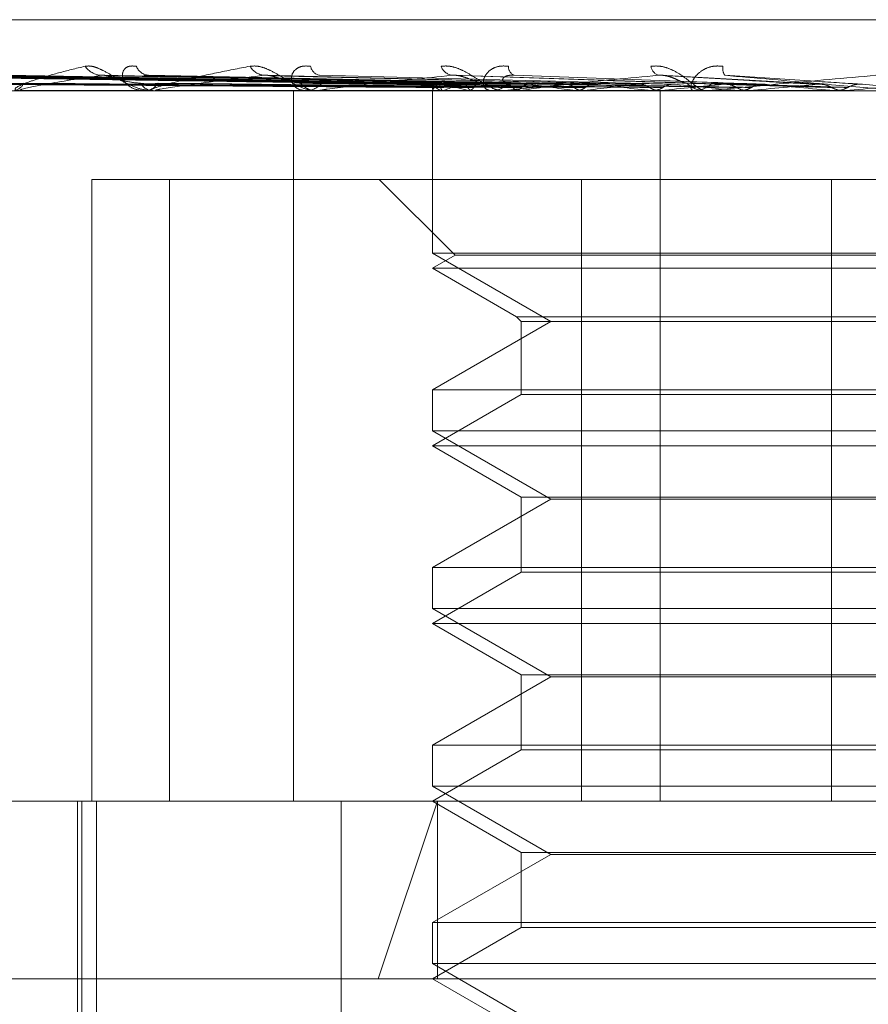
# Model space of a CAD drawing. Units: inches. Extents: x 0 to 23.4, y 0 to 16.5.
# Drawn here: x 7.6 to 7.7, y 13.1 to 13.2 of the extents above; entities that cross this region are included whole.
import ezdxf

# ---------------------------------------------------------------- set-up
doc = ezdxf.new("R2010")
doc.units = ezdxf.units.IN
doc.header["$MEASUREMENT"] = 0
doc.linetypes.add('HIDDEN', pattern=[0.07500000000000001, 0.05, -0.025])

msp = doc.modelspace()

# ---------------------------------------------------------------- linework, layer by layer
at = {"color": 7, "linetype": 'HIDDEN', "lineweight": 0}
for p, q in [((7.7371423061, 13.1766092897), (7.6311035925, 13.1766092897)), ((7.6733829968, 13.1737481866), (7.6612738147, 13.174150493)), ((7.6775943171, 13.1737470815), (7.6705046949, 13.1741491357)), ((7.6603964352, 13.1737423669), (7.6325404378, 13.1741285149)), ((7.6606704965, 13.1737422051), (7.6332438685, 13.1741282203)), ((7.660976148, 13.173742528), (7.6336975813, 13.1741288086)), ((7.6617884527, 13.17374203), (7.6357824797, 13.1741279019)), ((7.6623887247, 13.1737427006), (7.6366735159, 13.1741291239)), ((7.6637100041, 13.1737418246), (7.6400646331, 13.174127529)), ((7.6645832407, 13.1737429009), (7.6413608101, 13.1741294905)), ((7.6663659428, 13.1737415598), (7.6459358175, 13.1741270488)), ((7.6674806696, 13.1737431557), (7.647590336, 13.1741299584)), ((7.6696608222, 13.173741173), (7.6531844159, 13.1741263487)), ((7.679441321, 13.1737441939), (7.6826241345, 13.1734641779)), ((7.6542236658, 13.1734596834), (7.6290264428, 13.1734596834)), ((7.6421458387, 13.1734596834), (7.6420761268, 13.1734596834)), ((7.6422022356, 13.1734641779), (7.6479783216, 13.1734641779)), ((7.6475553775, 13.1734596834), (7.6476429123, 13.1734596834)), ((7.6480782605, 13.1734596834), (7.6479895612, 13.1734596834)), ((7.6481499358, 13.1734641779), (7.6634492226, 13.1734641779)), ((7.6542236658, 13.1419636204), (7.6542236658, 13.1734596834)), ((7.6849276902, 13.1734596834), (7.6542236658, 13.1734596834)), ((7.6546918611, 13.1734596834), (7.6547954086, 13.1734596834)), ((7.6553090772, 13.1734596834), (7.6552045964, 13.1734596834)), ((7.6553934405, 13.1734641779), (7.6705086354, 13.1734641779)), ((7.6603779253, 13.1734599517), (7.6603785593, 13.1734865919)), ((7.6603794988, 13.1735260753), (7.6603828605, 13.1736042191)), ((7.6603804348, 13.1734596834), (7.6603804348, 13.1662512578)), ((7.6603818086, 13.1734641779), (7.6603813097, 13.1734608076)), ((7.660760459, 13.1734641779), (7.6607697001, 13.1734608076)), ((7.6608568709, 13.1734641779), (7.6608466499, 13.1734608076)), ((7.6619791367, 13.1734641779), (7.6619977838, 13.1734608076)), ((7.6621684758, 13.1734641779), (7.6621489023, 13.1734608076)), ((7.6628877069, 13.1734596834), (7.6630035247, 13.1734596834)), ((7.6635769484, 13.1734596834), (7.6634604622, 13.1734596834)), ((7.6636709505, 13.1734641779), (7.6744218004, 13.1734641779)), ((7.6639937955, 13.1734641779), (7.6640211747, 13.1734608076)), ((7.6642692187, 13.1734641779), (7.664241, 13.1734608076)), ((7.6667316203, 13.1734641779), (7.666766742, 13.1734608076)), ((7.6670831731, 13.1734641779), (7.6670473291, 13.1734608076)), ((7.6700936591, 13.1734641779), (7.6701352539, 13.1734608076)), ((7.6705086354, 13.1734641779), (7.6704664617, 13.1734608076)), ((7.670475813, 13.1419636204), (7.670475813, 13.1734596834)), ((7.6710436716, 13.1734641779), (7.6724475306, 13.1734641779)), ((7.6717468702, 13.1734641779), (7.6724475306, 13.1734641779)), ((7.6718466957, 13.1734596834), (7.6719705979, 13.1734596834)), ((7.6725830516, 13.1734596834), (7.6724587702, 13.1734596834)), ((7.672683295, 13.1734641779), (7.6786812363, 13.1734641779)), ((7.673958399, 13.1734641779), (7.6740049636, 13.1734608076)), ((7.6744218004, 13.1734641779), (7.6743748212, 13.1734608076)), ((7.6767537347, 13.1734641779), (7.6781861582, 13.1734641779)), ((7.6781861582, 13.1734641779), (7.6782360096, 13.1734608076)), ((7.6786812363, 13.1734641779), (7.6786311496, 13.1734608076)), ((7.6786311496, 13.1734608076), (7.6786311974, 13.1734596834)), ((7.666984004, 13.1695226756), (7.6452818809, 13.1695226755)), ((7.6452818809, 13.1695226755), (7.6452818809, 13.1419636204)), ((7.6487191542, 13.1695226755), (7.6487191542, 13.1419636204)), ((7.6580182301, 13.1695226755), (7.66137882, 13.1661620856)), ((7.666984004, 13.1419636204), (7.666984004, 13.1695226756)), ((7.666984004, 13.1695226756), (7.6780647328, 13.1695226755)), ((7.6780647328, 13.1419636204), (7.6780647328, 13.1695226755)), ((7.6780647328, 13.1695226755), (7.7192858099, 13.1695226755)), ((7.7076245293, 13.1662512578), (7.6603804348, 13.1662512578)), ((7.6603804348, 13.1662512578), (7.6656247293, 13.163223463)), ((7.66137882, 13.1661620856), (7.6603804348, 13.1655856677)), ((7.7066261441, 13.1661620856), (7.66137882, 13.1661620856)), ((7.7076245293, 13.1655856677), (7.6603804348, 13.1655856677)), ((7.6603804348, 13.1655856677), (7.6641064591, 13.1634344466)), ((7.6656247293, 13.163223463), (7.6603804348, 13.1601956681)), ((7.6641064591, 13.1634344466), (7.6932712644, 13.1634344466)), ((7.6641064591, 13.1634344466), (7.6643174427, 13.163223463)), ((7.6643174427, 13.163223463), (7.6931729754, 13.163223463)), ((7.6643174427, 13.163223463), (7.6643174427, 13.1599846845)), ((7.6603804348, 13.1601956681), (7.6631003273, 13.1601956681)), ((7.6603804348, 13.1601956681), (7.6603804348, 13.1583772421)), ((7.6631003273, 13.1601956681), (7.7076245293, 13.1601956681)), ((7.6643174427, 13.1599846845), (7.6603804348, 13.1577116519)), ((7.7036875214, 13.1599846845), (7.6643174427, 13.1599846845)), ((7.7076245293, 13.1583772421), (7.6603804348, 13.1583772421)), ((7.6603804348, 13.1583772421), (7.6656247293, 13.1553494472)), ((7.7076245293, 13.1577116519), (7.6603804348, 13.1577116519)), ((7.6603804348, 13.1577116519), (7.6643174427, 13.1554386194)), ((7.6643174427, 13.1554386194), (7.6931729754, 13.1554386194)), ((7.6643174427, 13.1554386194), (7.6643174427, 13.1521106687)), ((7.6656247293, 13.1553494472), (7.6603804348, 13.1523216524)), ((7.6677407827, 13.1553494472), (7.6656247293, 13.1553494472)), ((7.7023802348, 13.1553494472), (7.6677407827, 13.1553494472)), ((7.6603804348, 13.1523216524), (7.6631003273, 13.1523216524)), ((7.6603804348, 13.1523216524), (7.6603804348, 13.1505032263)), ((7.6631003273, 13.1523216524), (7.7076245293, 13.1523216524)), ((7.6643174427, 13.1521106687), (7.6603804348, 13.1498376362)), ((7.7036875214, 13.1521106687), (7.6643174427, 13.1521106687)), ((7.7076245293, 13.1505032263), (7.6603804348, 13.1505032263)), ((7.6603804348, 13.1505032263), (7.6656247293, 13.1474754315)), ((7.7076245293, 13.1498376362), (7.6603804348, 13.1498376362)), ((7.6603804348, 13.1498376362), (7.6643174427, 13.1475646036)), ((7.6643174427, 13.1475646036), (7.6931729754, 13.1475646036)), ((7.6643174427, 13.1475646036), (7.6643174427, 13.144236653)), ((7.6656247293, 13.1474754315), (7.6603804348, 13.1444476366)), ((7.6677407827, 13.1474754315), (7.6656247293, 13.1474754315)), ((7.7023802348, 13.1474754315), (7.6677407827, 13.1474754315)), ((7.6603804348, 13.1444476366), (7.6631003273, 13.1444476366)), ((7.6603804348, 13.1444476366), (7.6603804348, 13.1426292106)), ((7.6631003273, 13.1444476366), (7.7076245293, 13.1444476366)), ((7.6643174427, 13.144236653), (7.6603804348, 13.1419636204)), ((7.7036875214, 13.144236653), (7.6643174427, 13.144236653)), ((7.7076245293, 13.1426292106), (7.6603804348, 13.1426292106)), ((7.6603804348, 13.1426292106), (7.6656247293, 13.1396014157)), ((7.6542236658, 13.1419636204), (7.6290264428, 13.1419636204)), ((7.6446324033, 13.1419636204), (7.6446324033, 13.0931447228)), ((7.6448292537, 13.1419636204), (7.6448292537, 13.0829085023)), ((7.6454812918, 13.0829085023), (7.6454812918, 13.1419636204)), ((7.6849276902, 13.1419636204), (7.6542236658, 13.1419636204)), ((7.6563335158, 13.0829085023), (7.6563335158, 13.1419636204)), ((7.6606016336, 13.1419636204), (7.6579723248, 13.1340896047)), ((7.6603804348, 13.1419636204), (7.6643174427, 13.1396905879)), ((7.6606016336, 13.1340896047), (7.6606016336, 13.1419636204)), ((7.6643174427, 13.1396905879), (7.6931729754, 13.1396905879)), ((7.6643174427, 13.1396905879), (7.6643174427, 13.1363626372)), ((7.6656247293, 13.1396014157), (7.6603804348, 13.1365736209)), ((7.6677407827, 13.1396014157), (7.6656247293, 13.1396014157)), ((7.7023802348, 13.1396014157), (7.6677407827, 13.1396014157)), ((7.6603804348, 13.1365736209), (7.6631003273, 13.1365736209)), ((7.6603804348, 13.1365736209), (7.6603804348, 13.1347551948)), ((7.6643174427, 13.1363626372), (7.6603804348, 13.1340896047)), ((7.6631003273, 13.1365736209), (7.7076245293, 13.1365736209)), ((7.7036875214, 13.1363626372), (7.6643174427, 13.1363626372)), ((7.7076245293, 13.1347551948), (7.6603804348, 13.1347551948)), ((7.6603804348, 13.1347551948), (7.6656247293, 13.1317274)), ((7.6579723248, 13.1340896047), (7.6060497262, 13.1340896047)), ((7.757480799, 13.1340896047), (7.6579723248, 13.1340896047)), ((7.6603804348, 13.1340896047), (7.6643174427, 13.1318165721))]:
    msp.add_line(p, q, dxfattribs=at)
for centre, radius, start, end in [((7.6457439589, 13.1750718901), 0.0009293802489105, 214.4024456533, 267.2013298219), ((7.6478427631, 13.1747828936), 0.0006415044473041, 201.5953776021, 265.2221025312), ((7.6529779359, 13.174917992), 0.0007776504692846, 208.5118289986, 264.7383327906), ((7.6554683497, 13.1746384402), 0.0005036314227891, 190.4852442879, 259.2676745625), ((7.6613505546, 13.1747649949), 0.0006313906231183, 200.2182450011, 259.7819216628), ((7.6641718591, 13.1745277676), 0.0004231226101167, 177.4235209592, 245.2155275058), ((7.670582527, 13.1746372349), 0.0005286710540285, 189.8508042348, 249.018040099), ((7.673822732, 13.1744498876), 0.0005737656687522, 170.2769879442, 212.2617598272), ((7.6417410639, 13.1740060367), 0.000550028936687, 276.6275617837, 337.2034832458), ((7.6480260726, 13.174173093), 0.0007143432725125, 212.1539136553, 267.0702296895), ((7.6476060968, 13.1741705836), 0.0007118528168738, 272.9645373055, 327.9585797787), ((7.6552244497, 13.1743407358), 0.0008812760455977, 218.4340543162, 268.7091342367), ((7.6547753582, 13.1743383617), 0.0008789070416046, 271.3071986344, 321.6409295691), ((7.6608105513, 13.1733303953), 0.0004491303714108, 112.8782813202, 162.6702722869), ((7.6610324292, 13.1741757778), 0.000761801961585, 214.5086288514, 249.0833785104), ((7.6631352149, 13.1679535098), 0.0059630792586729, 103.8107351707, 112.4622780455), ((7.6638821948, 13.1817011355), 0.008453939960209, 250.2559393396, 256.9907114023), ((7.6635085988, 13.1745382236), 0.0010908770923015, 223.0951887974, 236.4382781981), ((7.6629942988, 13.1744853345), 0.0010256926068227, 270.5153751411, 317.540605016), ((7.6756733597, 13.1012117396), 0.0731469020305629, 97.4316732602, 98.9694244737), ((7.6786721467, 13.2671928469), 0.0944861871961246, 261.5012925427, 262.7399339688), ((7.6865823118, 13.017303256), 0.1573735999051901, 96.2409189782, 97.1174383036), ((7.6924981835, 13.3810638575), 0.2088051477094509, 263.1615317474, 263.8403782871), ((7.7021845873, 12.8757276046), 0.2994168215131827, 95.5433073631, 96.0728081218), ((7.7151020104, 13.5996301597), 0.4281474522004886, 264.1084538335, 264.4855478059), ((7.6724615, 13.1745915973), 0.0011319171294337, 224.8775931695, 269.8618191985), ((7.6719678022, 13.1745904461), 0.0011307661117879, 270.1416550631, 315.1466442123), ((7.7269545236, 12.6241937092), 0.5517768885872797, 95.1487759297, 95.4632028441), ((7.7637358678, 14.1215528576), 0.9519405955823533, 264.6596896781, 264.8439436823), ((7.781185277, 12.0317316469), 1.146324670731787, 94.9712505395, 95.1302253789), ((7.6421457396, 13.1738170117), 0.0003573282534838, 270.015889716, 279.0970212599), ((7.6480782031, 13.1740343679), 0.0005746845191328, 270.0057227366, 277.170423333), ((7.6553090462, 13.1742542856), 0.000794602163762, 270.0022411794, 276.0968573637), ((7.6635769343, 13.1744452583), 0.0009855748746348, 270.000820376, 275.4738933354), ((7.6725830475, 13.1745799265), 0.0011202431047815, 270.0002106624, 275.1341094944)]:
    msp.add_arc(centre, radius, start, end, dxfattribs=at)
for points, knots in [([(7.660404673227796, 13.17374419387917), (7.659617541352857, 13.17375514129913), (7.655681876507681, 13.17380987847506), (7.646387741068867, 13.17394144151069), (7.637880150317117, 13.17406548666658), (7.632521516827918, 13.17414361836637)], [0, 0, 0, 0, 0.084696337423543, 0.423482275747712, 0.9999999999999999, 0.9999999999999999, 0.9999999999999999, 0.9999999999999999]), ([(7.66063594079255, 13.17374419387917), (7.659859728176023, 13.17375514129913), (7.655978659698798, 13.17380987847506), (7.646818513765961, 13.17394144151069), (7.638441526357343, 13.17406548666658), (7.633165155340415, 13.17414361836637)], [0, 0, 0, 0, 0.0846963374234515, 0.4234822757477561, 0.9999999999999999, 0.9999999999999999, 0.9999999999999999, 0.9999999999999999]), ([(7.661026291957719, 13.17374419387917), (7.660256689821181, 13.17375514129913), (7.656408673789837, 13.17380987847506), (7.647316463115439, 13.17394144151068), (7.638985755516639, 13.17406548666658), (7.633738534531254, 13.17414361836638)], [0, 0, 0, 0, 0.084696337423419, 0.4234822757477471, 1, 1, 1, 1]), ([(7.661711736039637, 13.17374419387917), (7.660974497027885, 13.17375514129914), (7.657288296845397, 13.17380987847506), (7.648593211959083, 13.17394144151069), (7.640649594044571, 13.17406548666658), (7.635646187295914, 13.17414361836637)], [0, 0, 0, 0, 0.0846963374235576, 0.4234822757478309, 1, 1, 1, 1]), ([(7.662478330061819, 13.17374419387917), (7.661754073090071, 13.17375514129913), (7.658132783197837, 13.17380987847506), (7.649571113471152, 13.17394144151069), (7.641718382503368, 13.17406548666658), (7.636772222259709, 13.17414361836638)], [0, 0, 0, 0, 0.0846963374235715, 0.4234822757478975, 1, 1, 1, 1]), ([(7.663593176925866, 13.17374419387917), (7.662921557257631, 13.17375514129914), (7.659563454248782, 13.17380987847506), (7.651647693431597, 13.17394144151069), (7.644424548059515, 13.17406548666659), (7.639874941735277, 13.17414361836638)], [0, 0, 0, 0, 0.0846963374235928, 0.4234822757477299, 1, 1, 1, 1]), ([(7.664708307099755, 13.17374419387917), (7.664055571826793, 13.17375514129913), (7.660791890925555, 13.17380987847506), (7.653070203197717, 13.17394144151069), (7.645979267018215, 13.17406548666658), (7.641512934634582, 13.17414361836637)], [0, 0, 0, 0, 0.0846963374235848, 0.4234822757478148, 0.9999999999999999, 0.9999999999999999, 0.9999999999999999, 0.9999999999999999]), ([(7.642145838654347, 13.17345968342401), (7.642116080634896, 13.1734600830062), (7.642051811260251, 13.17346094599701), (7.64196475201625, 13.17346934114529), (7.641852355885781, 13.1734985456061), (7.641878994763806, 13.17359380694914), (7.642205894591378, 13.17375424439315), (7.642860600358079, 13.17398558653099), (7.643773660318431, 13.17425135656502), (7.644574880342996, 13.17444804149028), (7.644977137146117, 13.17454678821008)], [0, 0, 0, 0, 0.0132025401100441, 0.0285139606796016, 0.0541642800158316, 0.1335656119394686, 0.3075826695259446, 0.4871063898435342, 0.7424990169530863, 1, 1, 1, 1]), ([(7.645698580455156, 13.17414361836638), (7.644883789679351, 13.17402075272234), (7.643516748100623, 13.17381461091393), (7.642361339420704, 13.17359119285234), (7.642076552742108, 13.17349036286339), (7.642101270148856, 13.17347071754432), (7.642143062662688, 13.17346504944046), (7.64218407147694, 13.17346444541625), (7.642202235559878, 13.17346417787509)], [0, 0, 0, 0, 0.5273188798744144, 0.884726306976172, 0.9590362595964178, 0.9800473728112011, 0.9911623590761084, 1, 1, 1, 1]), ([(7.644977137146118, 13.17454678821008), (7.645071543369944, 13.1745555709076), (7.645178108485953, 13.174565484758), (7.645419953149322, 13.17451029909452), (7.645589487179226, 13.17444479741623), (7.645910020492192, 13.17428850127181), (7.646300503764953, 13.1740623105344), (7.646855649029098, 13.17375345262954), (7.647440849748779, 13.17350960470713), (7.647804302615278, 13.17347653808569), (7.647989561188282, 13.17345968342401)], [0, 0, 0, 0, 0.1194461009590093, 0.1348299623639714, 0.2536738278697945, 0.2817546550332551, 0.4371652095505769, 0.6109336935279178, 0.8016857882138059, 0.9999999999999999, 0.9999999999999999, 0.9999999999999999, 0.9999999999999999]), ([(7.645935687405853, 13.17412558011953), (7.645881062295285, 13.17413567389662), (7.645787973653755, 13.17415287506999), (7.645724717446983, 13.17414632486296), (7.645698580455104, 13.17414361836638)], [0, 0, 0, 0, 0.5868074737110468, 1, 1, 1, 1]), ([(7.666212263275563, 13.17374419387917), (7.665630537035546, 13.17375514129914), (7.662721901792531, 13.17380987847506), (7.655871561264707, 13.1739414415107), (7.64962995172853, 13.17406548666659), (7.645698580455156, 13.17414361836638)], [0, 0, 0, 0, 0.0846963374235908, 0.4234822757478671, 1, 1, 1, 1]), ([(7.647246288262704, 13.17454678821008), (7.647134483266263, 13.1745555709076), (7.647008278531727, 13.174565484758), (7.646826183426702, 13.17451029909452), (7.646736615566928, 13.17444479741623), (7.646637320048528, 13.17428850127182), (7.646613222086772, 13.17406231053439), (7.646783674662792, 13.17375345262954), (7.647134334214567, 13.17350960470713), (7.647471203710601, 13.17347653808569), (7.647642912253513, 13.17345968342401)], [0, 0, 0, 0, 0.1194461009595554, 0.134829962366145, 0.2536738278688515, 0.2817546550334359, 0.4371652095503661, 0.6109336935288494, 0.8016857882134211, 1, 1, 1, 1]), ([(7.647590513773647, 13.17412744935299), (7.647619335311187, 13.17413659773461), (7.647670325995707, 13.17415278293084), (7.647753268963367, 13.17414639544462), (7.647789329958787, 13.17414361836638)], [0, 0, 0, 0, 0.5652314302425748, 0.9999999999999999, 0.9999999999999999, 0.9999999999999999, 0.9999999999999999]), ([(7.667635625891231, 13.17374419387916), (7.667078003870505, 13.17375514129913), (7.664289889891466, 13.17380987847506), (7.657687266075631, 13.1739414415107), (7.651614409593192, 13.17406548666659), (7.647789329958843, 13.17414361836638)], [0, 0, 0, 0, 0.0846963374234839, 0.4234822757477597, 1, 1, 1, 1]), ([(7.648078260466137, 13.17345968342401), (7.648053370915947, 13.1734600830062), (7.647999616134701, 13.17346094599701), (7.647938497856567, 13.1734693411453), (7.647889402281644, 13.1734985456061), (7.648067238438125, 13.17359380694914), (7.648610152062709, 13.17375424439316), (7.649551900722784, 13.17398558653099), (7.650773410595446, 13.17425135656502), (7.651786149191508, 13.17444804149029), (7.652294600025934, 13.17454678821008)], [0, 0, 0, 0, 0.0132025401099803, 0.028513960679696, 0.0541642800159961, 0.1335656119397622, 0.3075826695259556, 0.4871063898431588, 0.7424990169526893, 1, 1, 1, 1]), ([(7.652906621978876, 13.17414361836638), (7.651889841005834, 13.17402075272234), (7.650183903840264, 13.17381461091393), (7.648614873482272, 13.17359119285234), (7.648109808967455, 13.17349036286339), (7.648080218468519, 13.17347071754432), (7.648101419734556, 13.17346504944046), (7.648135043009694, 13.17346444541625), (7.648149935806998, 13.17346417787509)], [0, 0, 0, 0, 0.527318879873971, 0.8847263069758109, 0.9590362595958982, 0.9800473728105471, 0.9911623590751614, 1, 1, 1, 1]), ([(7.652294600025934, 13.17454678821008), (7.652409334520496, 13.1745555709076), (7.652538846052975, 13.174565484758), (7.652813001336537, 13.17451029909453), (7.652997970090247, 13.17444479741624), (7.653334413713172, 13.17428850127182), (7.653725926449638, 13.1740623105344), (7.654243749290974, 13.17375345262954), (7.654757212334061, 13.17350960470714), (7.655053548451437, 13.1734765380857), (7.655204596389959, 13.17345968342402)], [0, 0, 0, 0, 0.1194461009590985, 0.1348299623651986, 0.253673827869572, 0.2817546550323525, 0.4371652095504591, 0.6109336935286538, 0.8016857882134255, 1, 1, 1, 1]), ([(7.653184294576995, 13.1741251499321), (7.653123035167546, 13.17413546226398), (7.653019464288263, 13.17415289725544), (7.652939350571431, 13.17414630959967), (7.652906621978834, 13.17414361836638)], [0, 0, 0, 0, 0.5914732970601404, 1, 1, 1, 1]), ([(7.669474334484089, 13.17374419387917), (7.669003526774275, 13.17375514129914), (7.666649484953141, 13.17380987847506), (7.661112153869763, 13.17394144151069), (7.656077668200481, 13.17406548666659), (7.652906621978876, 13.17414361836638)], [0, 0, 0, 0, 0.0846963374236453, 0.4234822757478116, 1, 1, 1, 1]), ([(7.65497312799213, 13.17454678821008), (7.654844448764093, 13.1745555709076), (7.654699196509443, 13.174565484758), (7.654472929182373, 13.17451029909452), (7.654352051554813, 13.17444479741623), (7.654192925157052, 13.17428850127181), (7.654095062186965, 13.1740623105344), (7.654158790051549, 13.17375345262954), (7.654395398427335, 13.17350960470713), (7.654660355276614, 13.17347653808569), (7.654795408628315, 13.17345968342401)], [0, 0, 0, 0, 0.1194461009594326, 0.1348299623665293, 0.253673827869376, 0.2817546550326099, 0.4371652095511586, 0.6109336935287916, 0.8016857882126771, 1, 1, 1, 1]), ([(7.66123854890539, 13.17414361836637), (7.660056526848675, 13.17402075272234), (7.65807335111021, 13.17381461091393), (7.656147407919333, 13.17359119285234), (7.655440319915824, 13.17349036286339), (7.655357490988908, 13.17347071754432), (7.655357334738161, 13.17346504944046), (7.65538235724142, 13.17346444541625), (7.655393440488591, 13.17346417787509)], [0, 0, 0, 0, 0.5273188798737569, 0.8847263069749415, 0.9590362595951678, 0.9800473728102748, 0.9911623590746598, 1, 1, 1, 1]), ([(7.671154485508067, 13.17374419387916), (7.670712130652279, 13.17375514129913), (7.668500353299016, 13.17380987847506), (7.663255429422828, 13.1739414415107), (7.658420141493405, 13.17406548666659), (7.655374562952479, 13.17414361836638)], [0, 0, 0, 0, 0.0846963374233822, 0.4234822757477276, 1, 1, 1, 1]), ([(7.660758068376536, 13.17454678821008), (7.660888984338258, 13.1745555709076), (7.661036761402976, 13.17456548475801), (7.661333318620502, 13.17451029909452), (7.661527036845317, 13.17444479741623), (7.661867230829079, 13.17428850127181), (7.662245622738876, 13.17406231053439), (7.662707407690745, 13.17375345262954), (7.663130575165047, 13.17350960470713), (7.663349084173916, 13.17347653808569), (7.663460462211905, 13.17345968342401)], [0, 0, 0, 0, 0.1194461009607311, 0.1348299623651255, 0.2536738278698389, 0.2817546550327665, 0.4371652095503561, 0.6109336935300412, 0.8016857882135493, 1, 1, 1, 1]), ([(7.662712018868405, 13.17379292275596), (7.662575547866577, 13.17381266405821), (7.662389737879924, 13.17383954252365), (7.662035880465874, 13.17397544657076), (7.661794021870497, 13.1740646705827), (7.66155574293275, 13.1741283188861), (7.661373433161346, 13.17415228713215), (7.661276674343885, 13.17414606861896), (7.661238548905358, 13.17414361836638)], [0, 0, 0, 0, 0.4235571565773391, 0.5766877106298771, 0.7311347586934951, 0.8323151788315593, 0.9339279095255174, 1, 1, 1, 1]), ([(7.673261490798717, 13.17374419387917), (7.672918617836418, 13.17375514129914), (7.671204250641988, 13.17380987847506), (7.66718006257578, 13.17394144151069), (7.663534660202701, 13.17406548666659), (7.66123854890539, 13.17414361836637)], [0, 0, 0, 0, 0.0846963374234384, 0.4234822757477166, 1, 1, 1, 1]), ([(7.663749164212805, 13.17454678821008), (7.663608261555738, 13.1745555709076), (7.6634492115759, 13.17456548475801), (7.663186949917564, 13.17451029909452), (7.663039131354588, 13.17444479741623), (7.662825925320081, 13.17428850127182), (7.66265783436439, 13.1740623105344), (7.662612534226474, 13.17375345262954), (7.662726539783086, 13.17350960470713), (7.662910007754743, 13.1734765380857), (7.663003524735221, 13.17345968342402)], [0, 0, 0, 0, 0.1194461009603198, 0.1348299623647533, 0.2536738278697894, 0.2817546550338532, 0.4371652095514201, 0.6109336935295617, 0.8016857882142926, 1, 1, 1, 1]), ([(7.6637510095714, 13.17379292275597), (7.663644787694972, 13.17381266405821), (7.663500162938229, 13.17383954252366), (7.663481260838421, 13.17397544657076), (7.663546858930967, 13.1740646705827), (7.663688056981351, 13.1741283188861), (7.663841246678563, 13.17415228713215), (7.663951170676853, 13.17414606861896), (7.663994483531944, 13.17414361836638)], [0, 0, 0, 0, 0.4235571565781862, 0.5766877106322913, 0.73113475869408, 0.8323151788318182, 0.9339279095248711, 1, 1, 1, 1]), ([(7.670393223686956, 13.17414361836638), (7.66908868190342, 13.17402075272234), (7.666899944730347, 13.17381461091393), (7.664686697311558, 13.17359119285234), (7.663803141822041, 13.17349036286339), (7.663670068120418, 13.17347071754432), (7.66364856000018, 13.17346504944046), (7.66366407735309, 13.17346444541625), (7.663670950472695, 13.17346417787509)], [0, 0, 0, 0, 0.5273188798740271, 0.8847263069762263, 0.9590362595964016, 0.9800473728110772, 0.9911623590752955, 1, 1, 1, 1]), ([(7.675137705195421, 13.17374419387917), (7.674826605361598, 13.17375514129913), (7.673271104030374, 13.17380987847506), (7.669573445308257, 13.1739414415107), (7.666150485835835, 13.17406548666659), (7.663994483531972, 13.17414361836638)], [0, 0, 0, 0, 0.0846963374235296, 0.4234822757477421, 1, 1, 1, 1]), ([(7.670061650400383, 13.17454678821008), (7.67020401618531, 13.1745555709076), (7.670364717734123, 13.174565484758), (7.670672958535094, 13.17451029909452), (7.670868424749639, 13.17444479741624), (7.671200073597301, 13.17428850127181), (7.671551668610913, 13.17406231053439), (7.671940725561985, 13.17375345262954), (7.672258303092439, 13.17350960470713), (7.672391087507898, 13.17347653808569), (7.672458770152866, 13.17345968342401)], [0, 0, 0, 0, 0.1194461009602731, 0.1348299623658359, 0.2536738278693318, 0.2817546550324548, 0.4371652095493901, 0.6109336935292762, 0.8016857882128308, 1, 1, 1, 1]), ([(7.671659405608906, 13.17379292275596), (7.671574379886067, 13.17381266405821), (7.671458614425167, 13.17383954252366), (7.671173913114407, 13.17397544657076), (7.670959660152499, 13.1740646705827), (7.670729403756416, 13.1741283188861), (7.670541923975946, 13.17415228713215), (7.670435254268535, 13.17414606861896), (7.670393223686936, 13.17414361836638)], [0, 0, 0, 0, 0.4235571565760059, 0.5766877106306295, 0.7311347586940711, 0.8323151788298151, 0.9339279095241083, 1, 1, 1, 1]), ([(7.677436854522906, 13.17374419387917), (7.677234308630322, 13.17375514129914), (7.676221577759732, 13.17380987847506), (7.673855977352338, 13.17394144151069), (7.671731412615227, 13.17406548666659), (7.670393223686956, 13.17414361836638)], [0, 0, 0, 0, 0.0846963374235126, 0.423482275747834, 1, 1, 1, 1]), ([(7.673257208109976, 13.17454678821008), (7.673109174613023, 13.1745555709076), (7.672942075388667, 13.17456548475801), (7.67265329821871, 13.17451029909452), (7.672483881268329, 13.17444479741624), (7.672224301418672, 13.17428850127182), (7.671992057722461, 13.1740623105344), (7.671839366847055, 13.17375345262954), (7.671826649126652, 13.17350960470713), (7.671921997210164, 13.1734765380857), (7.67197059787209, 13.17345968342402)], [0, 0, 0, 0, 0.1194461009594697, 0.1348299623647595, 0.2536738278682036, 0.2817546550318298, 0.4371652095504975, 0.6109336935291845, 0.8016857882122138, 1, 1, 1, 1]), ([(7.680039772524696, 13.17414361836637), (7.678659860553353, 13.17402075272233), (7.676344668609818, 13.17381461091393), (7.673924109491341, 13.17359119285234), (7.672896020513339, 13.17349036286339), (7.672717511667271, 13.17347071754432), (7.672675429037058, 13.17346504944046), (7.672680880402059, 13.17346444541625), (7.672683294981652, 13.17346417787509)], [0, 0, 0, 0, 0.5273188798739663, 0.8847263069754369, 0.9590362595962602, 0.9800473728113095, 0.9911623590751464, 1, 1, 1, 1]), ([(7.679441321015604, 13.17374419387917), (7.679272720162305, 13.17375514129913), (7.678429714724049, 13.17380987847506), (7.676412964176376, 13.1739414415107), (7.674526047834724, 13.17406548666659), (7.673337545308598, 13.17414361836638)], [0, 0, 0, 0, 0.0846963374234344, 0.4234822757477309, 1, 1, 1, 1]), ([(7.673337545308598, 13.17414361836638), (7.674736639785524, 13.17402075272234), (7.677084015798262, 13.17381461091393), (7.679650025511559, 13.17359119285234), (7.68082397440679, 13.17349036286339), (7.681058088024257, 13.17347071754432), (7.681127962542663, 13.17346504944046), (7.681137863579216, 13.17346444541625), (7.681142249057128, 13.17346417787509)], [0, 0, 0, 0, 0.5273188798738275, 0.8847263069752651, 0.9590362595958891, 0.98004737281092, 0.9911623590752189, 1, 1, 1, 1]), ([(7.660382860521927, 13.17360421912011), (7.659595515289191, 13.17360969419762), (7.655658788253314, 13.17363706959126), (7.646865197584307, 13.17369930786445), (7.638858850515484, 13.17375757571983), (7.634001959233641, 13.17379292275591)], [0, 0, 0, 0, 0.0895371415800771, 0.4476858070867152, 0.9999999999999999, 0.9999999999999999, 0.9999999999999999, 0.9999999999999999]), ([(7.660740807506954, 13.17360421912011), (7.659966239788318, 13.17360969419762), (7.656093400337092, 13.17363706959126), (7.64744433226966, 13.17369930786445), (7.639572650654427, 13.17375757571983), (7.634797451492835, 13.17379292275591)], [0, 0, 0, 0, 0.0895371415800754, 0.4476858070867084, 0.9999999999999999, 0.9999999999999999, 0.9999999999999999, 0.9999999999999999]), ([(7.660878588199603, 13.17360421912011), (7.660106922160885, 13.17360969419762), (7.656248591112472, 13.17363706959126), (7.647628301120152, 13.17369930786444), (7.639776658841138, 13.17375757571983), (7.635013616144476, 13.17379292275592)], [0, 0, 0, 0, 0.089537141580114, 0.4476858070866913, 1, 1, 1, 1]), ([(7.661939492018032, 13.17360421912011), (7.661205696708962, 13.17360969419762), (7.657536719350745, 13.17363706959126), (7.64934477373976, 13.17369930786445), (7.641892260661157, 13.17375757571983), (7.637371341759175, 13.17379292275591)], [0, 0, 0, 0, 0.0895371415801794, 0.447685807086678, 1, 1, 1, 1]), ([(7.662210073650106, 13.17360421912011), (7.661481976826604, 13.17360969419762), (7.657841491902532, 13.17363706959126), (7.649706062327163, 13.17369930786445), (7.64229290364718, 13.17375757571983), (7.637795858308746, 13.17379292275592)], [0, 0, 0, 0, 0.0895371415802365, 0.4476858070866849, 0.9999999999999999, 0.9999999999999999, 0.9999999999999999, 0.9999999999999999]), ([(7.663935590473775, 13.17360421912011), (7.663269088848629, 13.17360969419762), (7.659936579984571, 13.17363706959126), (7.652497835088326, 13.17369930786446), (7.645733843786353, 13.17375757571983), (7.641630602932238, 13.17379292275591)], [0, 0, 0, 0, 0.0895371415801369, 0.4476858070867993, 1, 1, 1, 1]), ([(7.664329193520104, 13.17360421912011), (7.663670981228052, 13.17360969419762), (7.660379919038663, 13.17363706959126), (7.65302338550176, 13.17369930786445), (7.646316641290297, 13.17375757571983), (7.642248128245559, 13.17379292275591)], [0, 0, 0, 0, 0.0895371415804419, 0.4476858070868164, 1, 1, 1, 1]), ([(7.647421294215778, 13.17379292275596), (7.647198791763623, 13.17381230555188), (7.646895846983325, 13.17383869589857), (7.646442055212898, 13.17397650883878), (7.646176787340975, 13.17406112299715), (7.645999017778069, 13.17411679223912), (7.645939907270757, 13.17412499456055), (7.645935687405853, 13.17412558011953)], [0, 0, 0, 0, 0.5041784738050469, 0.6864564210341725, 0.870301448245507, 0.9907408954604161, 1, 1, 1, 1]), ([(7.666656958675214, 13.17360421912011), (7.666081839839277, 13.17360969419762), (7.663206245022494, 13.17363706959126), (7.656789556463, 13.17369930786446), (7.650958555206713, 13.17375757571983), (7.647421294215823, 13.17379292275592)], [0, 0, 0, 0, 0.0895371415800615, 0.44768580708665, 1, 1, 1, 1]), ([(7.667159357296181, 13.17360421912011), (7.666594819042775, 13.17360969419762), (7.663772127150371, 13.17363706959126), (7.657460373941218, 13.17369930786446), (7.651702443408326, 13.17375757571983), (7.648209509319127, 13.17379292275592)], [0, 0, 0, 0, 0.089537141580251, 0.4476858070867937, 1, 1, 1, 1]), ([(7.6545341249394, 13.17379292275597), (7.654351399615271, 13.17381229506388), (7.654102612769835, 13.17383867113079), (7.653691011971063, 13.17397653991513), (7.65343361356711, 13.17406101921353), (7.653253313214648, 13.17411655636346), (7.65318792736644, 13.17412469761043), (7.653184294576995, 13.1741251499321)], [0, 0, 0, 0, 0.5052769108232984, 0.6879519810075446, 0.8721975453167379, 0.9928993899870654, 1, 1, 1, 1]), ([(7.670005239285099, 13.17360421912011), (7.669542289531557, 13.17360969419762), (7.667227540251008, 13.17363706959126), (7.662064823871339, 13.17369930786446), (7.657377560238659, 13.17375757571983), (7.654534124939444, 13.17379292275592)], [0, 0, 0, 0, 0.0895371415801856, 0.4476858070866135, 1, 1, 1, 1]), ([(7.670598275485553, 13.17360421912011), (7.670147815154158, 13.17360969419762), (7.667895512998187, 13.17363706959126), (7.662856663322874, 13.17369930786446), (7.658255653080155, 13.17375757571983), (7.655464541685229, 13.17379292275591)], [0, 0, 0, 0, 0.0895371415803034, 0.4476858070868317, 1, 1, 1, 1]), ([(7.660382860521929, 13.17360421912011), (7.660383905112906, 13.17362628182616), (7.660387277764244, 13.17369751527226), (7.66039263019789, 13.17371804289215), (7.660396324854513, 13.17373221261602)], [0, 0, 0, 0, 0.309723974716645, 1, 1, 1, 1]), ([(7.660740807506955, 13.17360421912011), (7.660733702530878, 13.17362565237364), (7.660707093928202, 13.17370592131772), (7.660670329031817, 13.17375507679101), (7.660643322593027, 13.17374653001168), (7.66063594079255, 13.17374419387917)], [0, 0, 0, 0, 0.2093091832037129, 0.7838766564394702, 1, 1, 1, 1]), ([(7.660878588199597, 13.17360421912011), (7.66088779142287, 13.17362565237364), (7.660922258099284, 13.17370592131772), (7.660973207888847, 13.17375507679101), (7.661014896899021, 13.17374653001168), (7.661026291957719, 13.17374419387917)], [0, 0, 0, 0, 0.2093091832012765, 0.783876656432561, 1, 1, 1, 1]), ([(7.66193949201803, 13.17360421912011), (7.661924470426675, 13.17362565237365), (7.661868213579144, 13.17370592131772), (7.661788789590364, 13.17375507679101), (7.661728276401973, 13.17374653001168), (7.661711736039637, 13.17374419387917)], [0, 0, 0, 0, 0.2093091832019943, 0.783876656434468, 1, 1, 1, 1]), ([(7.662210073650107, 13.17360421912011), (7.662227079036636, 13.17362565237364), (7.662290765327554, 13.17370592131772), (7.662383600473369, 13.17375507679101), (7.662457995350412, 13.17374653001168), (7.662478330061817, 13.17374419387917)], [0, 0, 0, 0, 0.2093091832087537, 0.7838766564323807, 1, 1, 1, 1]), ([(7.673859416718321, 13.17360421912011), (7.673525368257473, 13.17360969419762), (7.671855125583189, 13.17363706959126), (7.668132975404609, 13.17369930786446), (7.66475885931578, 13.17375757571983), (7.66271201886846, 13.17379292275591)], [0, 0, 0, 0, 0.0895371415801682, 0.4476858070865793, 1, 1, 1, 1]), ([(7.663935590473775, 13.17360421912011), (7.66391319518659, 13.17362565237365), (7.663829323363248, 13.17370592131772), (7.663710110871958, 13.17375507679101), (7.663618278038266, 13.17374653001168), (7.663593176925866, 13.17374419387917)], [0, 0, 0, 0, 0.2093091832026959, 0.783876656436228, 0.9999999999999999, 0.9999999999999999, 0.9999999999999999, 0.9999999999999999]), ([(7.674521656624832, 13.17360421912011), (7.674201555025491, 13.17360969419762), (7.672601046674193, 13.17363706959126), (7.669017217688574, 13.17369930786446), (7.665739420234018, 13.17375757571983), (7.663751009571348, 13.17379292275592)], [0, 0, 0, 0, 0.0895371415801151, 0.447685807086557, 1, 1, 1, 1]), ([(7.664329193520104, 13.17360421912011), (7.664353386450911, 13.17362565237364), (7.664443990567843, 13.17370592131772), (7.664575355765887, 13.17375507679101), (7.664679767685096, 13.17374653001168), (7.664708307099755, 13.17374419387917)], [0, 0, 0, 0, 0.2093091832059772, 0.7838766564356127, 1, 1, 1, 1]), ([(7.666656958675214, 13.17360421912011), (7.666627999116236, 13.17362565237365), (7.666519543663314, 13.17370592131772), (7.666364851319544, 13.17375507679101), (7.666245017918427, 13.17374653001168), (7.666212263275563, 13.17374419387917)], [0, 0, 0, 0, 0.2093091832014661, 0.7838766564330027, 1, 1, 1, 1]), ([(7.66715935729618, 13.17360421912011), (7.667189863375715, 13.17362565237364), (7.667304110649823, 13.17370592131772), (7.667469258019554, 13.17375507679101), (7.667599913262123, 13.17374653001168), (7.667635625891231, 13.17374419387916)], [0, 0, 0, 0, 0.209309183201864, 0.7838766564335125, 1, 1, 1, 1]), ([(7.670005239285099, 13.17360421912011), (7.669970762128237, 13.17362565237365), (7.669841642908378, 13.17370592131772), (7.669657061696491, 13.17375507679101), (7.669513558819284, 13.17374653001168), (7.669474334484089, 13.17374419387917)], [0, 0, 0, 0, 0.2093091831998897, 0.783876656435634, 1, 1, 1, 1]), ([(7.670598275485553, 13.17360421912011), (7.670633992144615, 13.17362565237364), (7.670767753381735, 13.17370592131772), (7.670960714066918, 13.17375507679101), (7.671112890411975, 13.17374653001168), (7.671154485508067, 13.17374419387916)], [0, 0, 0, 0, 0.2093091831958207, 0.7838766564379931, 1, 1, 1, 1]), ([(7.678080190960487, 13.17360421912011), (7.677887117174062, 13.17360969419762), (7.676921748028053, 13.17363706959126), (7.674774692256001, 13.17369930786445), (7.672835673057643, 13.17375757571983), (7.671659405608972, 13.17379292275591)], [0, 0, 0, 0, 0.0895371415801272, 0.4476858070868558, 1, 1, 1, 1]), ([(7.67878769949739, 13.17360421912011), (7.678609525935919, 13.17360969419762), (7.677718657931183, 13.17363706959126), (7.67571937855238, 13.17369930786446), (7.673883262026209, 13.17375757571983), (7.672769418437896, 13.17379292275592)], [0, 0, 0, 0, 0.0895371415802237, 0.4476858070867172, 0.9999999999999999, 0.9999999999999999, 0.9999999999999999, 0.9999999999999999]), ([(7.673859416718321, 13.17360421912011), (7.673820668057852, 13.17362565237365), (7.673675551776071, 13.17370592131772), (7.673467752941993, 13.17375507679101), (7.67330576715657, 13.17374653001168), (7.673261490798717, 13.17374419387917)], [0, 0, 0, 0, 0.2093091832077651, 0.7838766564361854, 0.9999999999999999, 0.9999999999999999, 0.9999999999999999, 0.9999999999999999]), ([(7.674521656624831, 13.17360421912011), (7.674561292970309, 13.17362565237365), (7.67470973369083, 13.17370592131772), (7.674923533589549, 13.17375507679101), (7.675091730987489, 13.17374653001168), (7.675137705195421, 13.17374419387917)], [0, 0, 0, 0, 0.2093091832062514, 0.7838766564330258, 0.9999999999999999, 0.9999999999999999, 0.9999999999999999, 0.9999999999999999]), ([(7.678080190960487, 13.17360421912011), (7.678038571273961, 13.17362565237365), (7.677882702810787, 13.17370592131772), (7.677659196745783, 13.17375507679101), (7.677484582640483, 13.17374653001168), (7.677436854522906, 13.17374419387917)], [0, 0, 0, 0, 0.2093091832016794, 0.7838766564316826, 1, 1, 1, 1]), ([(7.678787699497394, 13.17360421912011), (7.678829822968485, 13.17362565237365), (7.678987578137997, 13.17370592131772), (7.67921448996487, 13.17375507679101), (7.679392629323492, 13.17374653001168), (7.679441321015604, 13.17374419387917)], [0, 0, 0, 0, 0.209309183196978, 0.7838766564267327, 1, 1, 1, 1]), ([(7.660377925290978, 13.17345995171829), (7.659590536350872, 13.17345990532973), (7.656976994166649, 13.17345975135442), (7.654363447717891, 13.1734597115722), (7.652537291494027, 13.17345968377529)], [0, 0, 0, 0, 0.30127271136408, 1, 1, 1, 1]), ([(7.660771357521471, 13.17345995171829), (7.659997353436892, 13.17345990532973), (7.657428238959102, 13.17345975135442), (7.654859265866646, 13.1734597115722), (7.653064254263225, 13.17345968377529)], [0, 0, 0, 0, 0.3012727113837513, 1, 1, 1, 1]), ([(7.660838346095299, 13.17345995171829), (7.660066030587482, 13.17345990532973), (7.657502520921582, 13.17345975135442), (7.654938861495412, 13.1734597115722), (7.653147562695739, 13.17345968377529)], [0, 0, 0, 0, 0.3012727114275713, 1, 1, 1, 1]), ([(7.662004423120884, 13.17345995171829), (7.661271778416094, 13.17345990532973), (7.65883994613548, 13.17345975135442), (7.656408395780041, 13.1734597115722), (7.654709405193031, 13.17345968377529)], [0, 0, 0, 0, 0.3012727113750412, 1, 1, 1, 1]), ([(7.662135979126949, 13.17345995171829), (7.661406650546125, 13.17345990532973), (7.658985825316282, 13.17345975135442), (7.656564710243158, 13.17345971157221), (7.65487301107273, 13.17345968377529)], [0, 0, 0, 0, 0.3012727114015067, 1, 1, 1, 1]), ([(7.664032555885727, 13.17345995171829), (7.663367750249253, 13.17345990532973), (7.66116109292137, 13.17345975135442), (7.658954847868981, 13.1734597115722), (7.657413284245712, 13.17345968377529)], [0, 0, 0, 0, 0.3012727114791574, 1, 1, 1, 1]), ([(7.664223924547209, 13.17345995171829), (7.663563942728531, 13.17345990532973), (7.661373296866119, 13.17345975135442), (7.659182231553108, 13.17345971157221), (7.657651274427793, 13.17345968377529)], [0, 0, 0, 0, 0.3012727113961249, 1, 1, 1, 1]), ([(7.660838346095299, 13.17345995171829), (7.660814747646426, 13.17347269952827), (7.660778919134469, 13.17349205398097), (7.660750506246634, 13.17357567506264), (7.660740807506954, 13.17360421912011)], [0, 0, 0, 0, 0.6586499852912083, 1, 1, 1, 1]), ([(7.666782453813649, 13.17345995171829), (7.66620951505332, 13.17345990532973), (7.664307787022325, 13.17345975135441), (7.662406586716433, 13.17345971157221), (7.661078166181698, 13.17345968377529)], [0, 0, 0, 0, 0.3012727114456145, 1, 1, 1, 1]), ([(7.667026718568502, 13.17345995171829), (7.666459936974468, 13.17345990532973), (7.664578646128522, 13.17345975135442), (7.662696821384694, 13.17345971157221), (7.661381939083762, 13.17345968377529)], [0, 0, 0, 0, 0.3012727113707517, 1, 1, 1, 1]), ([(7.662135979126949, 13.17345995171829), (7.662089649941564, 13.17347269952827), (7.662019310328083, 13.17349205398097), (7.661959804375741, 13.17357567506265), (7.661939492018032, 13.17360421912011)], [0, 0, 0, 0, 0.6586499852823772, 0.9999999999999999, 0.9999999999999999, 0.9999999999999999, 0.9999999999999999]), ([(7.662004423120884, 13.17345995171829), (7.662050724821126, 13.17347269952827), (7.662121022705096, 13.17349205398097), (7.662187411748995, 13.17357567506264), (7.662210073650106, 13.17360421912011)], [0, 0, 0, 0, 0.6586499852899597, 1, 1, 1, 1]), ([(7.664223924547209, 13.17345995171829), (7.664156539082781, 13.17347269952827), (7.664054230624674, 13.17349205398097), (7.663965782307979, 13.17357567506265), (7.663935590473775, 13.17360421912011)], [0, 0, 0, 0, 0.6586499852899944, 1, 1, 1, 1]), ([(7.664032555885727, 13.17345995171829), (7.664099916444111, 13.17347269952827), (7.664202187088441, 13.17349205398097), (7.664296872614418, 13.17357567506264), (7.664329193520104, 13.17360421912011)], [0, 0, 0, 0, 0.6586499852852975, 1, 1, 1, 1]), ([(7.670154728428731, 13.17345995171829), (7.669694364044123, 13.17345990532973), (7.66816629871579, 13.17345975135441), (7.666638857488813, 13.17345971157221), (7.665571592621737, 13.1734596837753)], [0, 0, 0, 0, 0.3012727113641093, 1, 1, 1, 1]), ([(7.670443060912294, 13.17345995171829), (7.669989964506444, 13.17345990532973), (7.66848602343009, 13.17345975135442), (7.666981453305036, 13.17345971157221), (7.665930169101039, 13.17345968377529)], [0, 0, 0, 0, 0.3012727113937163, 1, 1, 1, 1]), ([(7.667026718568502, 13.17345995171829), (7.666940712311291, 13.17347269952827), (7.6668101327028, 13.17349205398097), (7.666695938774367, 13.17357567506265), (7.666656958675214, 13.17360421912011)], [0, 0, 0, 0, 0.658649985284726, 1, 1, 1, 1]), ([(7.666782453813649, 13.17345995171829), (7.666868438644086, 13.17347269952827), (7.666998985721222, 13.17349205398097), (7.667118545547666, 13.17357567506264), (7.667159357296181, 13.17360421912011)], [0, 0, 0, 0, 0.6586499852856155, 1, 1, 1, 1]), ([(7.670443060912294, 13.17345995171829), (7.670341542352521, 13.17347269952828), (7.67018741108092, 13.17349205398097), (7.670051598806851, 13.17357567506265), (7.670005239285099, 13.17360421912011)], [0, 0, 0, 0, 0.6586499852847311, 1, 1, 1, 1]), ([(7.670154728428731, 13.17345995171829), (7.670256229815412, 13.17347269952827), (7.670410335013849, 13.17349205398097), (7.670550447937128, 13.17357567506264), (7.670598275485553, 13.17360421912011)], [0, 0, 0, 0, 0.6586499852783716, 1, 1, 1, 1]), ([(7.67402749694001, 13.17345995171829), (7.673696348628118, 13.1734599062958), (7.672596670678076, 13.17345975545671), (7.671464272296491, 13.17345968487988), (7.670662987975489, 13.17345968348213), (7.670629671969857, 13.17345968342402)], [0, 0, 0, 0, 0.2922709278854776, 0.9705738585739803, 1, 1, 1, 1]), ([(7.674349476065089, 13.17345995171829), (7.674026437989592, 13.17345990629581), (7.672953692528147, 13.17345975545672), (7.671847800148051, 13.17345968487987), (7.671064980332718, 13.17345968348213), (7.671032432049055, 13.17345968342401)], [0, 0, 0, 0, 0.2922709278855527, 0.9705738585746064, 1, 1, 1, 1]), ([(7.674349476065089, 13.17345995171829), (7.674236114348004, 13.17347269952827), (7.674064002119025, 13.17349205398097), (7.673911480108766, 13.17357567506265), (7.673859416718321, 13.17360421912011)], [0, 0, 0, 0, 0.658649985288955, 1, 1, 1, 1]), ([(7.67402749694001, 13.17345995171829), (7.67414084635837, 13.17347269952827), (7.674312939914723, 13.17349205398097), (7.674468541888719, 13.17357567506265), (7.674521656624832, 13.17360421912011)], [0, 0, 0, 0, 0.6586499852899592, 1, 1, 1, 1]), ([(7.67826078740309, 13.17345995171829), (7.67807082110752, 13.1734599062958), (7.677439980668388, 13.17345975545672), (7.676790677324187, 13.17345968487987), (7.676331303622066, 13.17345968348213), (7.67631220366411, 13.17345968342402)], [0, 0, 0, 0, 0.2922709278861409, 0.9705738585849093, 1, 1, 1, 1]), ([(7.678604776005198, 13.17345995171829), (7.678423474336198, 13.1734599062958), (7.677821407405632, 13.17345975545672), (7.677200421929207, 13.17345968487988), (7.676760774908429, 13.17345968348213), (7.676742495151499, 13.17345968342401)], [0, 0, 0, 0, 0.2922709278858908, 0.9705738585751608, 1, 1, 1, 1]), ([(7.678604776005198, 13.17345995171829), (7.678483668318621, 13.17347269952827), (7.67829979571666, 13.17349205398097), (7.678136076513048, 13.17357567506265), (7.678080190960487, 13.17360421912011)], [0, 0, 0, 0, 0.6586499852880953, 1, 1, 1, 1]), ([(7.67826078740309, 13.17345995171829), (7.678381888109819, 13.17347269952827), (7.678565750114576, 13.17349205398097), (7.678731217278538, 13.17357567506264), (7.678787699497391, 13.17360421912011)], [0, 0, 0, 0, 0.6586499852947602, 1, 1, 1, 1])]:
    msp.add_open_spline(points, degree=3, knots=knots, dxfattribs=at)

doc.saveas('drawing.dxf')
